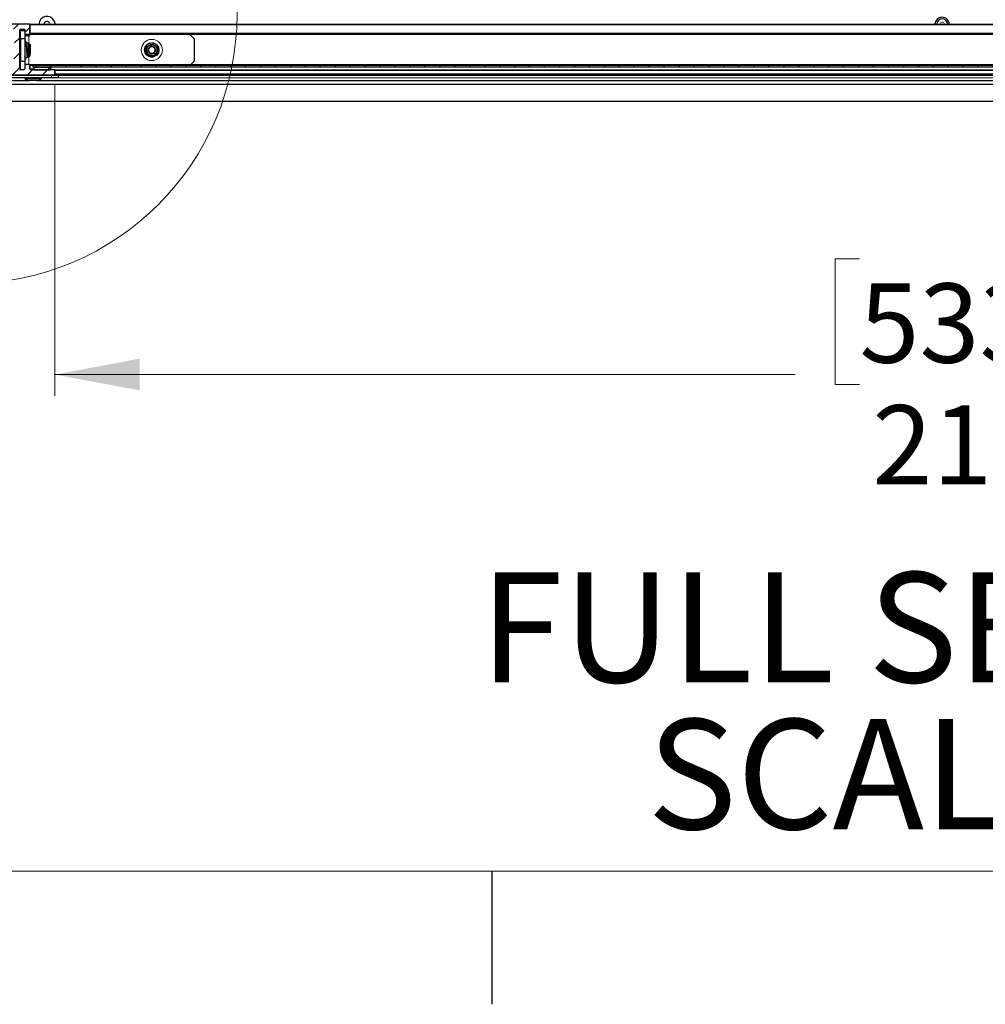
# Model space of a CAD drawing. Units: inches. Extents: x 2 to 154, y 1 to 99.
# Drawn here: x 54 to 65, y 1 to 13 of the extents above; entities that cross this region are included whole.
import ezdxf

# ---------------------------------------------------------------- set-up
doc = ezdxf.new("R2010")
doc.units = ezdxf.units.IN
doc.header["$MEASUREMENT"] = 0
doc.linetypes.add('SLD-Solid', pattern=[0])
doc.styles.add('SLDTEXTSTYLE0', font='GOTHIC.TTF', dxfattribs={"width": 0.913})
doc.styles.add('SLDTEXTSTYLE1', font='GOTHICB.TTF', dxfattribs={"width": 0.913})
doc.dimstyles.new('SLDDIMSTYLE1', dxfattribs={"dimtxt": 0.9375, "dimasz": 1, "dimexe": 0, "dimexo": 0.0625, "dimgap": 0.234375, "dimtad": 0, "dimtih": 1, "dimtoh": 1, "dimdec": 1, "dimrnd": 1e-09, "dimzin": 12, "dimdsep": 46, "dimlunit": 5, "dimtxsty": 'SLDTEXTSTYLE0', "dimsah": 1, "dimcen": 0.09, "dimadec": 0, "dimazin": 3, "dimtfac": 1, "dimtdec": 1, "dimtofl": 0, "dimtmove": 0, "dimatfit": 3, "dimfxl": 1, "dimfrac": 2, "dimtolj": 1, "dimtzin": 12, "dimarcsym": 0})

# ---------------------------------------------------------------- blocks, each defined once
blk = doc.blocks.new('_D_6')
at = {"color": 7, "linetype": 'SLD-Solid', "lineweight": 0}
for p, q in [((53.956, 11.974), (53.956, 8.293)), ((74.935, 11.974), (74.935, 8.293)), ((63.467, 9.913), (63.182, 9.913)), ((63.182, 9.913), (63.182, 8.424)), ((65.545, 9.913), (65.83, 9.913)), ((65.83, 9.913), (65.83, 8.424)), ((53.956, 8.543), (62.707, 8.543)), ((74.935, 8.543), (66.306, 8.543)), ((63.182, 8.424), (63.467, 8.424)), ((65.83, 8.424), (65.545, 8.424))]:
    blk.add_line(p, q, dxfattribs=at)
for points in [[(53.956, 8.543), (54.956, 8.356), (54.956, 8.731)], [(74.935, 8.543), (73.935, 8.731), (73.935, 8.356)]]:
    blk.add_solid(points, dxfattribs=at)
at = {"color": 7, "linetype": 'SLD-Solid', "lineweight": 0, "char_height": 0.9375, "attachment_point": 1, "style": 'SLDTEXTSTYLE0'}
for s, insert in [('533', (63.467, 9.621)), ('21"', (63.62, 8.181))]:
    blk.add_mtext(s, dxfattribs=dict(at, insert=insert))
blk = doc.blocks.new('SW_NOTE_3')
at = {"color": 0, "linetype": 'Continuous', "lineweight": 0, "attachment_point": 2, "style": 'SLDTEXTSTYLE1'}
for s, insert, char_height in [('FULL SECTION', (5.452, 1.663), 1.30208), ('SCALE 1:1', (5.497, -0.073), 1.3021)]:
    blk.add_mtext(s, dxfattribs=dict(at, insert=insert, char_height=char_height))

msp = doc.modelspace()

# ---------------------------------------------------------------- hatches: boundary and pattern name
at = {"linetype": 'SLD-Solid', "lineweight": 0}
h = msp.add_hatch(dxfattribs=at)
h.set_pattern_fill('ANSI31', style=0)
edge = h.paths.add_edge_path(flags=0)
edge.add_line((53.3586214, 12.3987299), (53.3586214, 12.2887299))
edge.add_arc((53.3686214, 12.2887299), 0.01, 180, 270)
edge.add_line((53.3686214, 12.2787299), (53.4686214, 12.2787299))
edge.add_arc((53.4686214, 12.2687299), 0.01, 0, 90, ccw=False)
edge.add_line((53.4786214, 12.2687299), (53.4786214, 12.1587299))
edge.add_arc((53.4686214, 12.1587299), 0.01, 270, 360, ccw=False)
edge.add_line((53.4686214, 12.1487299), (53.4169057, 12.1487299))
edge.add_arc((53.4169057, 12.1587299), 0.01, 225, 270, ccw=False)
edge.add_line((53.4098346, 12.1516588), (53.4056925, 12.1558009))
edge.add_arc((53.3986214, 12.1487299), 0.01, 45, 135)
edge.add_line((53.3915503, 12.1558009), (53.3874082, 12.1516588))
edge.add_arc((53.3803371, 12.1587299), 0.01, 270, 315, ccw=False)
edge.add_line((53.3803371, 12.1487299), (53.3586214, 12.1487299))
edge.add_arc((53.3586214, 12.1387299), 0.01, 90, 180)
edge.add_line((53.3486214, 12.1387299), (53.3486214, 12.0987299))
edge.add_arc((53.3586214, 12.0987299), 0.01, 180, 270)
edge.add_line((53.3586214, 12.0887299), (53.945227, 12.0887299))
edge.add_arc((53.945227, 12.0987299), 0.01, 270, 360)
edge.add_line((53.955227, 12.0987299), (53.955227, 12.1387299))
edge.add_arc((53.945227, 12.1387299), 0.01, 0, 90)
edge.add_line((53.945227, 12.1487299), (53.6702214, 12.1487299))
edge.add_arc((53.6702214, 12.1587299), 0.01, 180, 270, ccw=False)
edge.add_line((53.6602214, 12.1587299), (53.6602214, 12.1987299))
edge.add_arc((53.6502214, 12.1987299), 0.01, 0, 90)
edge.add_line((53.6502214, 12.2087299), (53.6102214, 12.2087299))
edge.add_arc((53.6102214, 12.1987299), 0.01, 90, 180)
edge.add_line((53.6002214, 12.1987299), (53.6002214, 12.1587299))
edge.add_arc((53.5902214, 12.1587299), 0.01, 270, 360, ccw=False)
edge.add_line((53.5902214, 12.1487299), (53.5486214, 12.1487299))
edge.add_arc((53.5486214, 12.1587299), 0.01, 180, 270, ccw=False)
edge.add_line((53.5386214, 12.1587299), (53.5386214, 12.6187299))
edge.add_arc((53.5486214, 12.6187299), 0.01, 90, 180, ccw=False)
edge.add_line((53.5486214, 12.6287299), (53.5902214, 12.6287299))
edge.add_arc((53.5902214, 12.6187299), 0.01, 0, 90, ccw=False)
edge.add_line((53.6002214, 12.6187299), (53.6002214, 12.5787299))
edge.add_arc((53.6102214, 12.5787299), 0.01, 180, 270)
edge.add_line((53.6102214, 12.5687299), (53.6502214, 12.5687299))
edge.add_arc((53.6502214, 12.5787299), 0.01, 270, 360)
edge.add_line((53.6602214, 12.5787299), (53.6602214, 12.6787299))
edge.add_arc((53.6502214, 12.6787299), 0.01, 0, 90)
edge.add_line((53.6502214, 12.6887299), (53.3686214, 12.6887299))
edge.add_arc((53.3686214, 12.6787299), 0.01, 90, 180)
edge.add_line((53.3586214, 12.6787299), (53.3586214, 12.5687299))
edge.add_arc((53.3686214, 12.5687299), 0.01, 180, 270)
edge.add_line((53.3686214, 12.5587299), (53.4086214, 12.5587299))
edge.add_arc((53.4086214, 12.5687299), 0.01, 270, 360)
edge.add_line((53.4186214, 12.5687299), (53.4186214, 12.6187299))
edge.add_arc((53.4286214, 12.6187299), 0.01, 90, 180, ccw=False)
edge.add_line((53.4286214, 12.6287299), (53.4686214, 12.6287299))
edge.add_arc((53.4686214, 12.6187299), 0.01, 0, 90, ccw=False)
edge.add_line((53.4786214, 12.6187299), (53.4786214, 12.3487299))
edge.add_arc((53.4686214, 12.3487299), 0.01, 270, 360, ccw=False)
edge.add_line((53.4686214, 12.3387299), (53.4286214, 12.3387299))
edge.add_arc((53.4286214, 12.3487299), 0.01, 180, 270, ccw=False)
edge.add_line((53.4186214, 12.3487299), (53.4186214, 12.3987299))
edge.add_arc((53.4086214, 12.3987299), 0.01, 0, 90)
edge.add_line((53.4086214, 12.4087299), (53.3686214, 12.4087299))
edge.add_arc((53.3686214, 12.3987299), 0.01, 90, 180)
h = msp.add_hatch(dxfattribs=at)
h.set_pattern_fill('ANSI31', style=0)
h.paths.add_polyline_path([(53.6956214, 12.1797299), (75.1956214, 12.1797299), (75.1956214, 12.1997299), (53.6956214, 12.1997299)], flags=0)
h = msp.add_hatch(dxfattribs=at)
h.set_pattern_fill('ANSI34', style=0)
h.paths.add_polyline_path([(53.9041214, 12.1797299), (53.7041214, 12.1797299), (53.7041214, 12.1487299), (53.9041214, 12.1487299)], flags=0)

# ---------------------------------------------------------------- linework, layer by layer
at = {"color": 7, "linetype": 'SLD-Solid', "lineweight": 30}
for p, q in [((53.892079, 12.6990733), (53.8952624, 12.6887299)), ((53.6502214, 12.6887299), (53.3686214, 12.6887299)), ((53.5386214, 12.1587299), (53.5386214, 12.6187299)), ((53.5396214, 12.4329799), (53.5396214, 12.6187299)), ((53.5486214, 12.6287299), (53.5902214, 12.6287299)), ((53.5492214, 12.5137299), (53.5492214, 12.6137299)), ((53.5492214, 12.6137299), (53.6002214, 12.6137299)), ((53.6002214, 12.6187299), (53.6002214, 12.5787299)), ((53.6002214, 12.5787299), (53.6002214, 12.5137299)), ((53.6512214, 12.6887299), (75.2400214, 12.6887299)), ((53.6602214, 12.5787299), (53.6602214, 12.6787299)), ((53.6612214, 12.5787299), (53.6612214, 12.6787299)), ((53.6002214, 12.5137299), (53.5492214, 12.5137299)), ((53.5492214, 12.5137299), (53.5492214, 12.2487299)), ((53.6002214, 12.5537299), (53.6452214, 12.5537299)), ((53.6002214, 12.5137299), (53.6002214, 12.2487299)), ((53.6102214, 12.5687299), (53.6502214, 12.5687299)), ((53.6402214, 12.3812299), (53.6402214, 12.4662299)), ((53.6427041, 12.4632299), (53.6402214, 12.4632299)), ((53.6452214, 12.5537299), (53.657855, 12.5537299)), ((53.6502214, 12.5687299), (53.6512214, 12.5687299)), ((53.6512214, 12.5687299), (75.2400214, 12.5687299)), ((53.657855, 12.5537299), (53.657855, 12.5687299)), ((55.6002214, 12.5137299), (55.5452214, 12.5687299)), ((55.6002214, 12.5137299), (55.6002214, 12.2487299)), ((53.5492214, 12.4425799), (53.5386214, 12.4319799)), ((53.6402214, 12.2962299), (53.6402214, 12.3812299)), ((53.652138, 12.3076709), (53.652138, 12.3548389)), ((53.6613134, 12.448646), (53.657565, 12.4422109)), ((53.6636214, 12.4468299), (53.6624073, 12.4485638)), ((53.6636214, 12.4348969), (53.6636214, 12.4468299)), ((53.5386214, 12.3304799), (53.5492214, 12.3198799)), ((53.5396214, 12.1587299), (53.5396214, 12.3294799)), ((53.5492214, 12.2487299), (53.6002214, 12.2487299)), ((53.5492214, 12.1487299), (53.5492214, 12.2487299)), ((53.6002214, 12.2487299), (53.6002214, 12.1987299)), ((53.6539289, 12.3017876), (53.6636214, 12.3156299)), ((53.6636214, 12.3156299), (53.6636214, 12.3375229)), ((55.5602214, 12.2087299), (55.6002214, 12.2487299)), ((53.5902214, 12.1487299), (53.5486214, 12.1487299)), ((53.6102214, 12.2087299), (53.6002214, 12.2087299)), ((53.6002214, 12.1987299), (53.6002214, 12.1587299)), ((53.6502214, 12.2087299), (53.6102214, 12.2087299)), ((53.6512214, 12.2087299), (53.6502214, 12.2087299)), ((53.6512214, 12.2087299), (75.2400214, 12.2087299)), ((53.6602214, 12.1587299), (53.6602214, 12.1987299)), ((53.6612214, 12.1587299), (53.6612214, 12.1987299)), ((53.945227, 12.1487299), (53.6702214, 12.1487299)), ((53.6956214, 12.1997299), (53.6956214, 12.1797299)), ((75.1956214, 12.1997299), (53.6956214, 12.1997299)), ((75.1956214, 12.1797299), (53.6956214, 12.1797299)), ((53.7041214, 12.1797299), (53.7041214, 12.1487299)), ((53.7041214, 12.1797299), (53.9041214, 12.1797299)), ((53.7041214, 12.1487299), (53.9041214, 12.1487299)), ((53.9041214, 12.1797299), (53.9041214, 12.1487299)), ((53.946227, 12.1487299), (53.945227, 12.1487299)), ((53.946227, 12.1487299), (74.9450158, 12.1487299)), ((53.955227, 12.0987299), (53.955227, 12.1387299)), ((53.956227, 12.0987299), (53.956227, 12.1387299)), ((53.9138045, 12.0537299), (53.0946674, 12.0537299)), ((53.1375364, 12.0217299), (53.6527009, 12.0217299)), ((53.8073507, 12.0787299), (53.1806214, 12.0787299)), ((53.3586214, 12.0887299), (53.945227, 12.0887299)), ((53.5988652, 12.0537299), (53.5988652, 12.0387299)), ((53.5988652, 12.0387299), (53.6478652, 12.0217299)), ((53.7968652, 12.0387299), (53.598869, 12.0387299)), ((53.7430295, 12.0217299), (53.6527009, 12.0217299)), ((53.7430295, 12.0217299), (75.1546436, 12.0217299)), ((53.7478652, 12.0217299), (53.7968652, 12.0387299)), ((53.7968652, 12.0387299), (53.7968652, 12.0537299)), ((75.0379778, 12.0787299), (53.8073507, 12.0787299)), ((53.9978652, 12.0537299), (53.9138045, 12.0537299)), ((53.946227, 12.0887299), (74.9450158, 12.0887299)), ((53.9978652, 12.0537299), (53.9978652, 12.0787299)), ((53.1340592, 11.9767299), (76.0078064, 11.9767299)), ((75.9131214, 11.7717299), (52.9781214, 11.7717299)), ((59.1224362, 2.6710704), (59.1224362, 1.0960704))]:
    msp.add_line(p, q, dxfattribs=at)
at = {"color": 8, "linetype": 'SLD-Solid', "lineweight": 0}
for p, q in [((64.4220945, 12.6954178), (64.4198314, 12.6887299)), ((53.5396214, 12.6187299), (53.6002214, 12.6187299)), ((53.6612214, 12.6787299), (75.2300214, 12.6787299)), ((53.6612214, 12.5787299), (75.2300214, 12.5787299)), ((53.6452214, 12.4622693), (53.6452214, 12.5537299)), ((53.6452214, 12.2087299), (53.6452214, 12.3183994)), ((53.5396214, 12.1587299), (53.5492214, 12.1587299)), ((53.6612214, 12.1987299), (53.6956214, 12.1987299)), ((53.6612214, 12.1587299), (53.7041214, 12.1587299)), ((53.956227, 12.1387299), (74.9350158, 12.1387299)), ((53.1513779, 12.0517299), (53.5988652, 12.0517299)), ((53.7968652, 12.0517299), (75.1042949, 12.0517299)), ((53.9138045, 12.0537299), (53.9138045, 12.0787299)), ((53.956227, 12.0987299), (74.9350158, 12.0987299))]:
    msp.add_line(p, q, dxfattribs=at)
at = {"color": 7, "linetype": 'SLD-Solid', "lineweight": 15}
msp.add_line((151.9349362, 2.6710704), (3.4349362, 2.6710704), dxfattribs=at)
at = {"color": 7, "linetype": 'SLD-Solid', "lineweight": 30, "flags": 128}
for points in [[(53.9460062, 12.7253763), (53.9554441, 12.6895308), (53.9554897, 12.6887299)], [(64.3694976, 12.7215475), (64.36082, 12.6895375), (64.3607686, 12.6887299)]]:
    msp.add_lwpolyline(points, dxfattribs=at)
at = {"color": 7, "linetype": 'SLD-Solid', "lineweight": 0}
msp.add_circle((52.9230823, 12.8046765), 3.1853023, dxfattribs=at)
at = {"color": 8, "linetype": 'SLD-Solid', "lineweight": 0}
msp.add_circle((55.1002214, 12.3812299), 0.125, dxfattribs=at)
at = {"color": 7, "linetype": 'SLD-Solid', "lineweight": 30}
msp.add_circle((55.1002214, 12.3812299), 0.085, dxfattribs=at)
for centre, radius, start, end in [((53.8606214, 12.6837299), 0.095, 26.00081808, 176.98303869), ((53.8606214, 12.6837299), 0.035, 26.00081808, 171.7867893), ((64.4456214, 12.6837299), 0.085, 3.37228668, 153.58220777), ((64.4456214, 12.6837299), 0.065, 4.41172579, 175.58827421), ((53.5486214, 12.6187299), 0.01, 90, 180), ((53.5496214, 12.6187299), 0.01, 90, 180), ((53.5902214, 12.6187299), 0.01, 0, 90), ((53.6102214, 12.5787299), 0.01, 180, 270), ((53.6502214, 12.6787299), 0.01, 0, 90), ((53.6502214, 12.5787299), 0.01, 270, 0), ((53.6512214, 12.6787299), 0.01, 0, 90), ((53.6512214, 12.5787299), 0.01, 270, 0), ((53.6402214, 12.5062299), 0.04, 180, 270), ((55.1011684, 12.3827409), 0.0814891, 183.10404457, 131.87568497), ((55.1002214, 12.3812299), 0.082, 130.67814422, 175.67814422), ((55.1002214, 12.3812299), 0.0656, 153.68321618, 57.00927967), ((55.1002214, 12.3812299), 0.0451055, 127.84624796, 187.84624796), ((55.1002214, 12.3812299), 0.0451055, 187.84624796, 247.84624796), ((55.1002214, 12.3812299), 0.0390625, 157.84624796, 217.84624796), ((55.1002214, 12.3812299), 0.0390625, 97.84624796, 157.84624796), ((55.1002214, 12.3812299), 0.0390625, 217.84624796, 277.84624796), ((55.1002214, 12.3812299), 0.0451055, 67.84624796, 127.84624796), ((55.1002214, 12.3812299), 0.0451055, 247.84624796, 307.84624796), ((55.1002214, 12.3812299), 0.0390625, 37.84624796, 97.84624796), ((55.1002214, 12.3812299), 0.0390625, 277.84624796, 337.84624796), ((55.1002214, 12.3812299), 0.0451055, 7.84624796, 67.84624796), ((55.1002214, 12.3812299), 0.0451055, 307.84624796, 7.84624796), ((55.1002214, 12.3812299), 0.0390625, 337.84624796, 37.84624796), ((53.6402214, 12.2562299), 0.04, 90, 180), ((53.5486214, 12.1587299), 0.01, 180, 270), ((53.5496214, 12.1587299), 0.01, 180, 270), ((53.5902214, 12.1587299), 0.01, 270, 0), ((53.6102214, 12.1987299), 0.01, 90, 180), ((53.6502214, 12.1987299), 0.01, 0, 90), ((53.6512214, 12.1987299), 0.01, 0, 90), ((53.6702214, 12.1587299), 0.01, 180, 270), ((53.6712214, 12.1587299), 0.01, 180, 270), ((53.945227, 12.1387299), 0.01, 0, 90), ((53.946227, 12.1387299), 0.01, 0, 90), ((53.945227, 12.0987299), 0.01, 270, 0), ((53.946227, 12.0987299), 0.01, 270, 0)]:
    msp.add_arc(centre, radius, start, end, dxfattribs=at)
at = {"color": 8, "linetype": 'SLD-Solid', "lineweight": 0}
msp.add_arc((64.4456214, 12.6837299), 0.0262702, 10.97204147, 153.58220777, dxfattribs=at)
at = {"color": 7, "linetype": 'SLD-Solid', "lineweight": 30}
for points, knots in [([(53.6128401, 12.460076), (53.6134912, 12.455944), (53.6147933, 12.44768), (53.6167464, 12.4219343), (53.6186995, 12.3909209), (53.6206526, 12.3579486), (53.6226058, 12.329526), (53.6240631, 12.3115522), (53.6248693, 12.3079179), (53.6250245, 12.3072183)], [0, 0, 0, 0, 0.1602973277, 0.3205946555, 0.4808919832, 0.641189311, 0.8014866387, 0.9617839665, 1, 1, 1, 1]), ([(53.6401839, 12.460076), (53.6408349, 12.4559431), (53.6421369, 12.4476773), (53.6440904, 12.421945), (53.6460423, 12.3908808), (53.6479998, 12.3580983), (53.6499367, 12.328967), (53.6513641, 12.3137658), (53.6520598, 12.3082868), (53.652138, 12.3076709)], [0, 0, 0, 0, 0.1632216218, 0.32644324361, 0.48966486541, 0.65288648721, 0.81610810902, 0.97932973082, 1, 1, 1, 1]), ([(53.6427041, 12.4619335), (53.6431661, 12.4618353), (53.6442793, 12.4615986), (53.6460423, 12.4468479), (53.6479998, 12.4221593), (53.6499367, 12.390853), (53.6513641, 12.3675609), (53.6520598, 12.3561244), (53.652138, 12.3548389)], [0, 0, 0, 0, 0.1467366486, 0.3535061995, 0.5602757504, 0.7670453014, 0.9738148523, 1, 1, 1, 1]), ([(53.6552096, 12.442202), (53.6532258, 12.4456068), (53.6492549, 12.4524224), (53.6452938, 12.4592467), (53.6433116, 12.4626619)], [0, 0, 0, 0, 0.4995589391, 1, 1, 1, 1]), ([(53.6636214, 12.3375229), (53.6622696, 12.3387193), (53.6595534, 12.3411231), (53.6557093, 12.3469918), (53.6533393, 12.3521993), (53.652138, 12.3548389)], [0, 0, 0, 0, 0.3282248472, 0.6594835289, 1, 1, 1, 1]), ([(53.6551713, 12.4412022), (53.6553838, 12.4410976), (53.6562474, 12.4406727), (53.657762, 12.4303939), (53.6597151, 12.4121201), (53.6616683, 12.3883141), (53.6629703, 12.3722927), (53.6636214, 12.364282)], [0, 0, 0, 0, 0.0754556424, 0.3065917276, 0.5377278129, 0.7688638981, 1, 1, 1, 1]), ([(53.6583298, 12.4419562), (53.6587916, 12.4418712), (53.6599044, 12.4416665), (53.6616683, 12.4308292), (53.6629703, 12.4177418), (53.6636214, 12.4111981)], [0, 0, 0, 0, 0.2618019755, 0.6309009744, 1, 1, 1, 1]), ([(53.6615721, 12.448495), (53.661831, 12.4487381), (53.6624057, 12.4492778), (53.6630548, 12.4427692), (53.6635004, 12.4365774), (53.6636214, 12.4348969)], [0, 0, 0, 0, 0.3739170457, 0.8300803669, 1, 1, 1, 1]), ([(53.6636214, 12.4348969), (53.6636214, 12.4326059), (53.6636214, 12.4257736), (53.6636214, 12.4170178), (53.6636214, 12.4111981)], [0, 0, 0, 0, 0.3353261191, 1, 1, 1, 1]), ([(53.6636214, 12.4111981), (53.6636214, 12.4088691), (53.6636214, 12.4003766), (53.6636214, 12.3841369), (53.6636214, 12.3707912), (53.6636214, 12.364282)], [0, 0, 0, 0, 0.1621691575, 0.591358853, 1, 1, 1, 1]), ([(53.6636214, 12.364282), (53.6636214, 12.3571631), (53.6636214, 12.3476857), (53.6636214, 12.339548), (53.6636214, 12.3375229)], [0, 0, 0, 0, 0.7511445059, 1, 1, 1, 1]), ([(55.0184546, 12.3874093), (55.0189792, 12.3789586), (55.0200674, 12.3614288), (55.0323496, 12.337173), (55.0517026, 12.3179575), (55.0762761, 12.3067112), (55.1026557, 12.3042631), (55.1278609, 12.3108988), (55.1490825, 12.3253007), (55.1638245, 12.3456591), (55.1707361, 12.3694193), (55.1693138, 12.3935866), (55.159842, 12.4153668), (55.1473055, 12.4292055), (55.1383668, 12.4347482), (55.1359408, 12.4362524)], [0, 0, 0, 0, 0.08132257, 0.1686928988, 0.2561134793, 0.3410348001, 0.4251057218, 0.5077124543, 0.5884554105, 0.6687416732, 0.7461762223, 0.8236856588, 0.8982292907, 0.9723793126, 1, 1, 1, 1]), ([(55.0414204, 12.4103126), (55.0412324, 12.413987), (55.0408548, 12.4213698), (55.0426535, 12.432628), (55.0453873, 12.439788), (55.046773, 12.4434173)], [0, 0, 0, 0, 0.3282248472, 0.6594835289, 1, 1, 1, 1]), ([(55.0623641, 12.4299539), (55.0563886, 12.4257327), (55.0484333, 12.4201131), (55.0428178, 12.4122655), (55.0414204, 12.4103126)], [0, 0, 0, 0, 0.7511445059, 1, 1, 1, 1]), ([(55.0725472, 12.4168479), (55.0701123, 12.4108675), (55.0659459, 12.4006345), (55.0598892, 12.3857588), (55.0568746, 12.3783546), (55.0555382, 12.3750723)], [0, 0, 0, 0, 0.4391048987, 0.7513576846, 1, 1, 1, 1]), ([(55.0555382, 12.3750723), (55.0568943, 12.3733269), (55.0611855, 12.3678039), (55.0690697, 12.3576566), (55.077226, 12.3471591), (55.0816362, 12.3414829), (55.0832124, 12.3394543)], [0, 0, 0, 0, 0.1560254892, 0.4937074227, 0.8190577535, 1, 1, 1, 1]), ([(55.1307492, 12.4348513), (55.1232938, 12.4380121), (55.108383, 12.4443336), (55.0831508, 12.4425266), (55.069293, 12.4341448), (55.0623641, 12.4299539)], [0, 0, 0, 0, 0.3333333253, 0.6666666506, 1, 1, 1, 1]), ([(55.1079053, 12.4424521), (55.1053067, 12.4426721), (55.0958308, 12.4434745), (55.0794086, 12.4407859), (55.0679519, 12.433505), (55.0623641, 12.4299539)], [0, 0, 0, 0, 0.1621691575, 0.591358853, 1, 1, 1, 1]), ([(55.1172304, 12.4230055), (55.1108338, 12.422124), (55.0998886, 12.4206157), (55.0839775, 12.418423), (55.0760579, 12.4173317), (55.0725472, 12.4168479)], [0, 0, 0, 0, 0.4391048987, 0.7513576846, 1, 1, 1, 1]), ([(55.0832124, 12.3394543), (55.089609, 12.3403358), (55.1005542, 12.3418441), (55.1164653, 12.3440367), (55.1243849, 12.3451281), (55.1278956, 12.3456119)], [0, 0, 0, 0, 0.4391048987, 0.7513576846, 1, 1, 1, 1]), ([(55.1359408, 12.4362524), (55.1329588, 12.4375277), (55.1240658, 12.4413308), (55.1143579, 12.4420044), (55.1079053, 12.4424521)], [0, 0, 0, 0, 0.3353261191, 1, 1, 1, 1]), ([(55.1449046, 12.3873875), (55.1433284, 12.3894161), (55.1389182, 12.3950923), (55.1307619, 12.4055898), (55.1228777, 12.4157371), (55.1185865, 12.42126), (55.1172304, 12.4230055)], [0, 0, 0, 0, 0.1809422465, 0.5062925773, 0.8439745108, 1, 1, 1, 1]), ([(55.1278956, 12.3456119), (55.1303305, 12.3515922), (55.1344969, 12.3618252), (55.1405536, 12.3767009), (55.1435682, 12.3841052), (55.1449046, 12.3873875)], [0, 0, 0, 0, 0.4391048987, 0.7513576846, 1, 1, 1, 1]), ([(53.6002214, 12.3063721), (53.6008436, 12.3074437), (53.6022131, 12.3098024), (53.6035837, 12.3121602), (53.6043316, 12.3134468)], [0, 0, 0, 0, 0.45432361932, 1, 1, 1, 1]), ([(53.6403948, 12.3260186), (53.6423591, 12.3229226), (53.6462884, 12.3167298), (53.6502162, 12.3104802), (53.6521803, 12.307355)], [0, 0, 0, 0, 0.4999343921, 1, 1, 1, 1]), ([(53.652138, 12.3076709), (53.6524189, 12.3046315), (53.6528321, 12.3001592), (53.6532607, 12.3016741), (53.653398, 12.3021594)], [0, 0, 0, 0, 0.6796148713, 1, 1, 1, 1])]:
    msp.add_open_spline(points, degree=3, knots=knots, dxfattribs=at)

# ---------------------------------------------------------------- block references
at = {"color": 7, "linetype": 'Continuous', "lineweight": 0}
msp.add_blockref('SW_NOTE_3', (59.5345373, 4.5422295), dxfattribs=at)

# ---------------------------------------------------------------- dimensions: what is measured, and where the dimension line sits
at = {"color": 7, "linetype": 'SLD-Solid', "lineweight": 0}
dim = msp.add_linear_dim(base=(74.9350158, 8.5433824), p1=(53.956227, 12.0987299), p2=(74.9350158, 12.0987299), dimstyle='SLDDIMSTYLE1', dxfattribs=at)
dim.commit()
dim.dimension.update_dxf_attribs({"geometry": '_D_6', "text_midpoint": (64.5060895, 8.5433824), "dimtype": 160})

doc.saveas('drawing.dxf')
